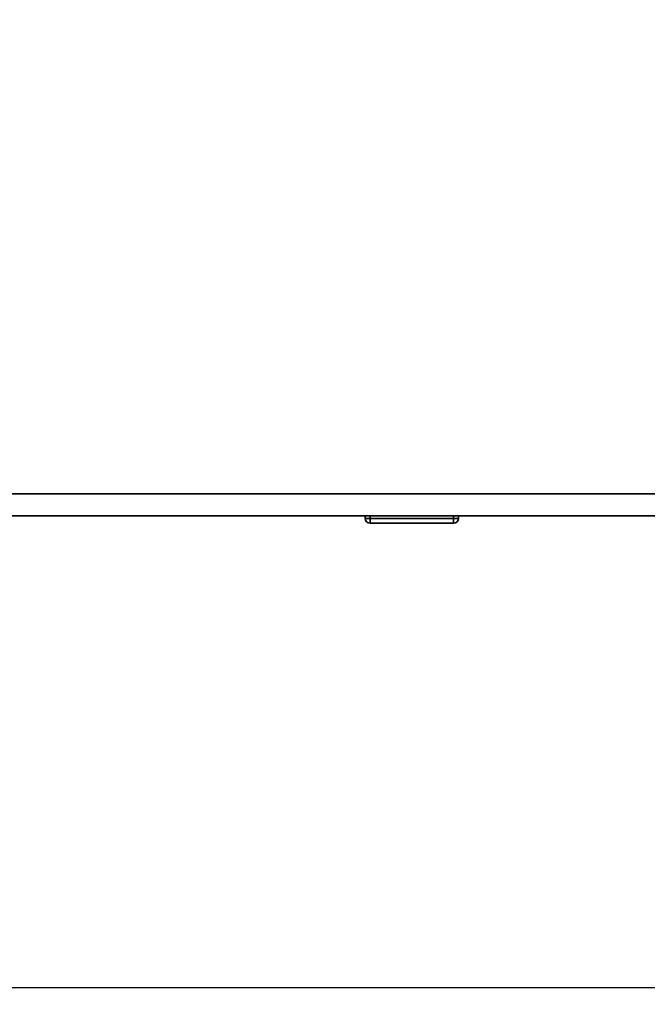
# Paper-space layout 'Blatt2' of a CAD drawing. Units: millimetres. Extents: x 0 to 4200, y 0 to 2970.
# Drawn here: x 1156 to 1284, y 1490 to 1691 of the extents above; entities that cross this region are included whole.
import ezdxf

# ---------------------------------------------------------------- set-up
doc = ezdxf.new("R2010")
doc.units = ezdxf.units.MM
doc.layers.add('1', color=7, linetype='Continuous')
doc.styles.add('SLDTEXTSTYLE1', font='TXT', dxfattribs={"width": 0.605})
doc.dimstyles.new('SLDDIMSTYLE1', dxfattribs={"dimtxt": 35, "dimasz": 25, "dimexe": 0, "dimexo": 0.0625, "dimgap": 8.75, "dimtad": 1, "dimdec": 1, "dimrnd": 1e-09, "dimzin": 12, "dimdsep": 46, "dimtxsty": 'SLDTEXTSTYLE1', "dimsah": 1, "dimcen": 0.09, "dimadec": 0, "dimazin": 3, "dimtfac": 1, "dimtdec": 1, "dimtofl": 0, "dimtmove": 0, "dimatfit": 3, "dimfxl": 1, "dimfrac": 2, "dimtolj": 1, "dimtzin": 12, "dimarcsym": 0})

# ---------------------------------------------------------------- blocks, each defined once
blk = doc.blocks.new('_D_7')
at = {"layer": '1', "ltscale": 10}
for p, q in [((1430.4, 1665.04), (1430.4, 1371.52)), ((955.4, 1507.62), (955.4, 1371.52)), ((955.4, 1381.52), (1430.4, 1381.52))]:
    blk.add_line(p, q, dxfattribs=at)
for points in [[(955.4, 1381.52), (980.4, 1377.52), (980.4, 1385.52)], [(1430.4, 1381.52), (1405.4, 1385.52), (1405.4, 1377.52)]]:
    blk.add_solid(points, dxfattribs=at)
at = {"layer": '1', "ltscale": 10, "insert": (1152.8, 1426.64), "char_height": 35, "attachment_point": 1, "style": 'SLDTEXTSTYLE1'}
blk.add_mtext('474', dxfattribs=at)
blk = doc.blocks.new('_D_9')
at = {"layer": '1', "ltscale": 10}
for p, q in [((1404.9, 1690.52), (1593.6, 1690.52)), ((1583.6, 1493.52), (1583.6, 1690.52)), ((978.95, 1493.52), (1593.6, 1493.52))]:
    blk.add_line(p, q, dxfattribs=at)
for points in [[(1583.6, 1690.52), (1579.6, 1665.52), (1587.6, 1665.52)], [(1583.6, 1493.52), (1587.6, 1518.52), (1579.6, 1518.52)]]:
    blk.add_solid(points, dxfattribs=at)
at = {"layer": '1', "ltscale": 10, "insert": (1538.48, 1551.92), "char_height": 35, "attachment_point": 1, "rotation": 90, "style": 'SLDTEXTSTYLE1'}
blk.add_mtext('197', dxfattribs=at)

psp = doc.layouts.new('Blatt2')

# ---------------------------------------------------------------- linework, layer by layer
at = {"color": 7, "linetype": 'Continuous', "lineweight": 35, "ltscale": 10}
for p, q in [((1004.9, 1594.02), (1325.9, 1594.02)), ((1003.11, 1589.52), (1327.69, 1589.52)), ((1226.45, 1589.02), (1226.45, 1589.52)), ((1227.45, 1589.02), (1227.45, 1589.52)), ((1244.45, 1589.02), (1244.45, 1589.52)), ((1245.45, 1589.02), (1245.45, 1589.52)), ((1226.45, 1589.02), (1227.45, 1589.02)), ((1227.45, 1589.02), (1244.45, 1589.02)), ((1227.45, 1589.02), (1227.45, 1588.02)), ((1244.45, 1588.02), (1227.45, 1588.02)), ((1244.45, 1589.02), (1245.45, 1589.02)), ((1244.45, 1589.02), (1244.45, 1588.02))]:
    psp.add_line(p, q, dxfattribs=at)
at = {"color": 7, "linetype": 'Continuous', "lineweight": 35, "ltscale": 100}
for centre, start, end in [((1227.45, 1589.02), 180, 270), ((1244.45, 1589.02), 270, 0)]:
    psp.add_arc(centre, 1, start, end, dxfattribs=at)

# ---------------------------------------------------------------- dimensions: what is measured, and where the dimension line sits
at = {"layer": '1', "ltscale": 10}
dim = psp.add_linear_dim(base=(1583.6, 1690.52), p1=(968.95, 1493.52), p2=(1394.9, 1690.52), angle=90, dimstyle='SLDDIMSTYLE1', dxfattribs=at)
dim.commit()
dim.dimension.update_dxf_attribs({"geometry": '_D_9', "text_midpoint": (1583.6, 1592.02), "dimtype": 160})
dim = psp.add_linear_dim(base=(1430.4, 1381.52), p1=(955.4, 1517.62), p2=(1430.4, 1675.04), dimstyle='SLDDIMSTYLE1', dxfattribs=at)
dim.commit()
dim.dimension.update_dxf_attribs({"geometry": '_D_7', "text_midpoint": (1192.9, 1381.52), "dimtype": 160})

doc.saveas('drawing.dxf')
